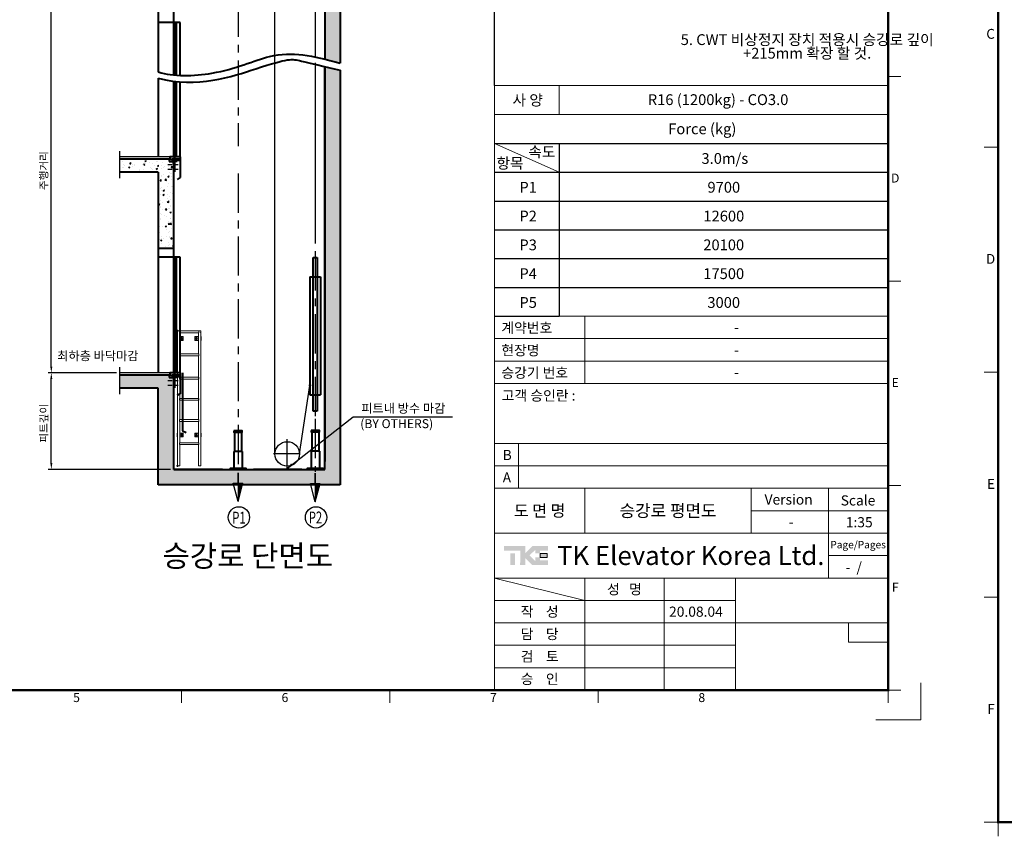
# Model space of a CAD drawing. Units: millimetres. Extents: x 0 to 31170, y 0 to 12003.
# Drawn here: x 7414 to 15376, y 150 to 6750 of the extents above; entities that cross this region are included whole.
import ezdxf
from ezdxf.enums import TextEntityAlignment as Align

# ---------------------------------------------------------------- set-up
doc = ezdxf.new("R2010")
doc.units = ezdxf.units.MM
doc.linetypes.add('CENTER', pattern=[50.8, 31.75, -6.35, 6.35, -6.35])
doc.linetypes.add('DOT_CENTER', pattern=[14, 12, -1, 0, -1])
for name, color, linetype in [('1', 3, 'Continuous'), ('3', 7, 'Continuous'), ('5', 7, 'Continuous'), ('7', 7, 'Continuous')]:
    doc.layers.add(name, color=color, linetype=linetype)
for name, color, linetype, lineweight in [('CNTLINE', 1, 'CENTER', 25), ('DIM', 4, 'Continuous', 18), ('FRAME', 7, 'Continuous', 20), ('Logo', 7, 'Continuous', 0), ('OUTLINE', 2, 'Continuous', 40), ('TEXT', 7, 'Continuous', 20)]:
    doc.layers.add(name, color=color, linetype=linetype, lineweight=lineweight)
doc.styles.add('RiGAD_tkEK', font='malgun.ttf')
doc.styles.add('thyssen', font='txt', dxfattribs={"width": 0.7, "height": 130})
doc.styles.add('TKE 영문', font='arial.ttf')
doc.dimstyles.new('RiGAD_tkEK', dxfattribs={"dimscale": 32, "dimtxt": 2.5, "dimasz": 2, "dimexe": 1, "dimexo": 1, "dimgap": 0.8, "dimtad": 1, "dimzin": 12, "dimdsep": 46, "dimtxsty": 'RiGAD_tkEK', "dimcen": 0, "dimclrd": 3, "dimclre": 3, "dimclrt": 3, "dimadec": 0, "dimazin": 0, "dimtfac": 1, "dimtix": 1, "dimtmove": 0, "dimatfit": 3, "dimfxl": 1, "dimtolj": 1, "dimtzin": 0, "dimarcsym": 1})
pattern_1 = [(50, (9180.04, -8107.67), (111.8388, -9.7846), [11.6944, -128.6381]), (355, (9180.04, -8107.67), (-21.6348, 117.2856), [9.3555, -102.9105]), (100.4514, (9189.36, -8108.49), (90.204, 107.501), [9.9387, -109.3256]), (46.1842, (9180.04, -8076.49), (166.4096, -25.8086), [17.5416, -192.957]), (96.6356, (9193.91, -8078.64), (145.737, 151.8894), [14.908, -163.9885]), (351.184, (9180.04, -8076.49), (145.737, 151.8894), [14.033, -154.366]), (21, (9195.64, -8084.28), (93.0727, -62.7784), [11.6944, -128.6381]), (326, (9195.64, -8084.28), (37.939, 113.069), [9.3555, -102.9105]), (71.4514, (9203.39, -8089.51), (131.0117, 50.2907), [9.9387, -109.3256]), (37.5, (9180.043, -8107.67), (1.89603, 51.90647), [0, -101.6631, 0, -104.46975, 0, -103.3003]), (7.5, (9180.043, -8107.67), (41.0191, 61.49865), [0, -59.56335, 0, -99.3242, 0, -39.37106]), (327.5, (9145.27, -8107.67), (83.23626, -3.51687), [0, -38.98125, 0, -121.6215, 0, -161.3824]), (317.5, (9129.68, -8107.67), (90.9333, 15.6089), [0, -50.6756, 0, -80.7691, 0, -114.6049])]

# ---------------------------------------------------------------- blocks, each defined once
blk = doc.blocks.new('TEMPLATE_KR_KR_35_CLS1')
at = {"layer": 'Logo', "transparency": 33554687}
h = blk.add_hatch(color=0, dxfattribs=at)
h.dxf.hatch_style = 2
edge = h.paths.add_edge_path()
edge.add_spline(control_points=[(11429.2, 1152.4), (11429.2, 1152.4), (11429.2, 1176.4), (11429.2, 1176.4), (11429.2, 1176.4), (11390, 1176.4), (11390, 1176.4), (11390, 1176.4), (11390, 1146.3), (11390, 1146.3), (11390, 1146.3), (11344.1, 1192.4), (11344.1, 1192.4), (11344.1, 1192.4), (11390.1, 1238), (11390.1, 1238), (11390.1, 1238), (11390.1, 1208.9), (11390.1, 1208.9), (11390.1, 1208.9), (11429.3, 1209), (11429.3, 1209), (11429.3, 1209), (11429.4, 1232.3), (11429.4, 1232.3), (11429.4, 1232.3), (11494.7, 1232.3), (11494.7, 1232.3), (11494.7, 1232.3), (11494.7, 1267.9), (11494.7, 1267.9), (11494.7, 1267.9), (11366, 1267.8), (11366, 1267.8), (11366, 1267.8), (11308.9, 1210.6), (11308.9, 1210.6), (11308.9, 1210.6), (11308.9, 1267.8), (11308.9, 1267.8), (11308.9, 1267.8), (11137.5, 1267.8), (11137.5, 1267.8), (11137.5, 1267.8), (11137.5, 1232.2), (11137.5, 1232.2), (11137.5, 1232.2), (11268.6, 1232.2), (11268.6, 1232.2), (11268.6, 1232.2), (11268.4, 1114.9), (11268.4, 1114.9), (11268.4, 1114.9), (11309, 1115), (11309, 1115), (11309, 1115), (11309, 1172), (11309, 1172), (11309, 1172), (11366.7, 1115), (11366.7, 1115), (11366.7, 1115), (11494.6, 1114.9), (11494.6, 1114.9), (11494.6, 1114.9), (11494.7, 1152.5), (11494.7, 1152.5), (11494.7, 1152.5), (11429.2, 1152.4), (11429.2, 1152.4)], knot_values=[0, 0, 0, 0, 1, 1, 1, 2, 2, 2, 3, 3, 3, 4, 4, 4, 5, 5, 5, 6, 6, 6, 7, 7, 7, 8, 8, 8, 9, 9, 9, 10, 10, 10, 11, 11, 11, 12, 12, 12, 13, 13, 13, 14, 14, 14, 15, 15, 15, 16, 16, 16, 17, 17, 17, 18, 18, 18, 19, 19, 19, 20, 20, 20, 21, 21, 21, 22, 22, 22, 23, 23, 23, 23], degree=3, periodic=0)
edge = h.paths.add_edge_path()
edge.add_spline(control_points=[(11188.1, 1115), (11188.1, 1115), (11227.3, 1115), (11227.3, 1115), (11227.3, 1115), (11227.3, 1208.9), (11227.3, 1208.9), (11227.3, 1208.9), (11188.2, 1208.9), (11188.2, 1208.9), (11188.2, 1208.9), (11188.1, 1115), (11188.1, 1115)], knot_values=[0, 0, 0, 0, 1, 1, 1, 2, 2, 2, 3, 3, 3, 4, 4, 4, 4], degree=3, periodic=0)
edge = h.paths.add_edge_path()
edge.add_spline(control_points=[(11486.6, 1208.9), (11486.6, 1208.9), (11486.7, 1176.4), (11486.7, 1176.4), (11486.7, 1176.4), (11429.2, 1176.4), (11429.2, 1176.4), (11429.2, 1176.4), (11429.3, 1208.9), (11429.3, 1208.9), (11429.3, 1208.9), (11486.6, 1208.9), (11486.6, 1208.9)], knot_values=[0, 0, 0, 0, 1, 1, 1, 2, 2, 2, 3, 3, 3, 4, 4, 4, 4], degree=3, periodic=0)
at = {"layer": 'FRAME'}
for p, q in [((103.7, 103.7), (103.7, 10509.2)), ((14243.5, 10509.2), (14243.5, 103.7)), ((0, 5064.1), (103.7, 5064.1)), ((14243.5, 5064.1), (14347.2, 5064.1)), ((0, 3410.6), (103.7, 3410.6)), ((14243.5, 3410.6), (14347.2, 3410.6)), ((11061.1, 3125.8), (11061.1, 103.7)), ((14243.5, 3125.8), (11061.1, 3125.8)), ((11791.4, 3125.8), (11791.4, 2582)), ((14243.5, 2944.6), (11061.1, 2944.6)), ((14243.5, 2763.3), (11061.1, 2763.3)), ((14243.5, 2582), (11061.1, 2582)), ((11061.1, 2097.8), (14243.5, 2097.8)), ((11255.3, 1735.2), (11255.3, 2097.8)), ((11061.1, 1916.5), (14243.5, 1916.5)), ((0, 1757.2), (103.7, 1757.2)), ((14243.5, 1757.2), (14347.2, 1757.2)), ((14243.5, 1735.2), (11061.1, 1735.2)), ((11791.4, 1372.7), (11791.4, 1735.2)), ((13136.3, 1372.7), (13136.3, 1735.2)), ((13762, 1010.1), (13762, 1735.2)), ((13136.3, 1553.9), (14243.5, 1553.9)), ((11061.1, 1372.7), (14243.5, 1372.7)), ((13762, 1191.4), (14243.5, 1191.4)), ((11061.1, 1010.1), (11791.4, 828.8)), ((11061.1, 1010.1), (14243.5, 1010.1)), ((11791.4, 1010.1), (11791.4, 103.7)), ((12431.7, 1010.1), (12431.7, 103.7)), ((13009.3, 1010.1), (13009.3, 103.7)), ((11061.1, 828.8), (13009.3, 828.8)), ((11061.1, 647.5), (14243.5, 647.5)), ((13922.9, 647.5), (13922.9, 492.6)), ((11061.1, 466.3), (13009.3, 466.3)), ((13922.9, 492.6), (14243.5, 492.6)), ((11061.1, 285), (13009.3, 285)), ((14507.5, 162), (14507.5, -136)), ((0, 103.7), (103.7, 103.7)), ((0, 103.7), (103.7, 103.7)), ((0, 103.7), (103.7, 103.7)), ((14243.5, 103.7), (103.7, 103.7)), ((103.7, 103.7), (103.7, 0)), ((8529.4, 103.7), (8529.4, 0)), ((9752.2, 103.7), (11193.1, 103.7)), ((9756.2, 103.7), (11197.1, 103.7)), ((9756.2, 103.7), (11197.1, 103.7)), ((10214.6, 103.7), (10214.6, 0)), ((11197.1, 103.7), (14243.5, 103.7)), ((11899.7, 103.7), (11899.7, 0)), ((14243.5, 103.7), (14243.5, 0)), ((14243.5, 103.7), (14347.2, 103.7)), ((14243.5, 103.7), (14347.2, 103.7)), ((14243.5, 103.7), (14347.2, 103.7)), ((14507.5, -136), (14144.9, -136))]:
    blk.add_line(p, q, dxfattribs=at)
at = {"layer": 'FRAME', "color": 0}
blk.add_line((14243.5, 3816.1), (14243.5, 4323.6), dxfattribs=at)
at = {"layer": 'FRAME', "const_width": 17.3}
blk.add_lwpolyline([(14243.5, 103.7), (103.7, 103.7), (103.7, 10509.2), (14243.5, 10509.2)], close=True, dxfattribs=at)
at = {"layer": 'FRAME'}
for p in [(103.7, 5064.1), (103.7, 5064.1), (103.7, 3410.6), (103.7, 3410.6), (103.7, 1757.2), (103.7, 1757.2), (103.7, 1757.2)]:
    blk.add_point(p, dxfattribs=at)
at = {"layer": 'Logo'}
blk.add_open_spline([(11486.6, 1208.9), (11486.6, 1208.9), (11486.7, 1176.4), (11486.7, 1176.4), (11486.7, 1176.4), (11429.2, 1176.4), (11429.2, 1176.4), (11429.2, 1176.4), (11429.3, 1208.9), (11429.3, 1208.9), (11429.3, 1208.9), (11486.6, 1208.9), (11486.6, 1208.9)], degree=3, knots=[0, 0, 0, 0, 1, 1, 1, 2, 2, 2, 3, 3, 3, 4, 4, 4, 4], dxfattribs=at)
at = {"style": 'TKE 영문'}
blk.add_text('TK Elevator Korea Ltd.', height=152.77, dxfattribs=at).set_placement((11566.7, 1115.1))
at = {"layer": 'FRAME', "style": 'thyssen'}
for s, p in [('C', (48, 5896)), ('D', (48, 4242.6)), ('D', (14301, 4242.6)), ('E', (51.3, 2589.1)), ('E', (14301, 2589.1)), ('F', (51.3, 935.7)), ('F', (14301, 935.7)), ('5', (7681.3, 43.7)), ('6', (9366.5, 43.7)), ('7', (11051.6, 43.7)), ('8', (12736.8, 43.7))]:
    blk.add_text(s, height=72.5, dxfattribs=at).set_placement(p, align=Align.MIDDLE_CENTER)
at = {"layer": 'TEXT', "style": 'RiGAD_tkEK'}
for s, p in [('계약번호', (11116.2, 2990.9)), ('현장명', (11116.2, 2809.6)), ('승강기 번호', (11116.8, 2628.3)), ('고객 승인란 : ', (11119.9, 2443.6)), ('B', (11127.1, 1963.5)), ('A', (11127.1, 1782.2))]:
    blk.add_text(s, height=82, dxfattribs=at).set_placement(p)
at = {"layer": 'TEXT'}
for s, height, style, p in [('Version', 82, 'RiGAD_tkEK', (13439.1, 1644.6)), ('Scale', 82, 'RiGAD_tkEK', (14000.3, 1637.2)), ('도 면 명', 95, 'RiGAD_tkEK', (11426.2, 1553.9)), ('1:35', 82, 'RiGAD_tkEK', (14010, 1460.9)), ('Page/Pages', 60, 'thyssen', (14001.1, 1279.6)), ('/', 82, 'RiGAD_tkEK', (14010, 1098.3)), ('성   명', 82, 'RiGAD_tkEK', (12111.5, 919.5)), ('작    성', 82, 'RiGAD_tkEK', (11426.2, 738.2)), ('담    당', 82, 'RiGAD_tkEK', (11426.2, 556.9)), ('검    토', 82, 'RiGAD_tkEK', (11426.2, 375.6)), ('승    인', 82, 'RiGAD_tkEK', (11426.2, 194.3))]:
    blk.add_text(s, height=height, dxfattribs=dict(at, style=style)).set_placement(p, align=Align.MIDDLE_CENTER)
at = {"layer": 'TEXT', "color": 3, "style": 'RiGAD_tkEK'}
for tag, p in [('PROJECT_NO', (13017.5, 3035.2)), ('BUILDING_NAME', (13017.5, 2853.9)), ('UNIT_NO', (13017.5, 2672.6)), ('VERSION', (13458.9, 1463))]:
    blk.add_attdef(tag, text='', height=82, dxfattribs=at).set_placement(p, align=Align.MIDDLE_CENTER)
for tag, p in [('REMARK2', (11265.1, 1961)), ('REMARK1', (11263.4, 1791.6)), ('TVER', (159.3, 166.5))]:
    blk.add_attdef(tag, p, '', height=82, dxfattribs=at)
blk.add_attdef('P', text='', height=82, dxfattribs=at).set_placement((13939, 1097.1), align=Align.MIDDLE_RIGHT)
blk.add_attdef('TP', text='', height=82, dxfattribs=at).set_placement((14052.8, 1097.1), align=Align.MIDDLE_LEFT)
blk.add_attdef('CDATE', text='', height=82, dxfattribs=at).set_placement((12689.7, 738), align=Align.MIDDLE)
at = {"layer": 'TEXT', "color": 3, "lineweight": -3, "style": 'RiGAD_tkEK'}
blk.add_attdef('DWG_NO', text='', height=120, dxfattribs=at).set_placement((13617.8, 300.2), align=Align.MIDDLE_CENTER)
blk = doc.blocks.new('LADDER')
at = {"layer": 'OUTLINE', "linetype": 'Continuous', "lineweight": 15}
for p, q in [((-6, 1625), (-6, 1675)), ((-6, 1675), (0, 1675)), ((0, 1750), (0, 1734)), ((14, 1750), (0, 1750)), ((0, 1750), (14, 1750)), ((0, 1726), (0, 0)), ((25, 1750), (14, 1750)), ((14, 1750), (25, 1750)), ((25, 1750), (25, 1725)), ((276, 1750), (25, 1750)), ((276, 1725), (25, 1725)), ((28, 1450), (28, 1725)), ((28, 1675), (74, 1675)), ((74, 1675), (74, 1625)), ((226, 1675), (226, 1625)), ((272, 1675), (226, 1675)), ((272, 1725), (272, 1450)), ((276, 1750), (276, 1725)), ((276, 1750), (286, 1750)), ((286, 1750), (276, 1750)), ((286, 1750), (300, 1750)), ((300, 1750), (286, 1750)), ((300, 1734), (300, 1750)), ((300, 0), (300, 1726)), ((306, 1675), (300, 1675)), ((306, 1625), (306, 1675)), ((0, 1625), (-6, 1625)), ((74, 1625), (28, 1625)), ((45, 1650), (45, 1650)), ((45, 1648), (45, 1650)), ((226, 1625), (272, 1625)), ((237, 1650), (237, 1650)), ((237, 1648), (237, 1650)), ((300, 1625), (306, 1625)), ((276, 1450), (25, 1450)), ((25, 1450), (25, 1425)), ((276, 1425), (25, 1425)), ((28, 600), (28, 1425)), ((272, 1425), (272, 600)), ((276, 1450), (276, 1425)), ((276, 1150), (25, 1150)), ((25, 1150), (25, 1125)), ((276, 1150), (276, 1125)), ((276, 1125), (25, 1125)), ((276, 875), (25, 875)), ((25, 875), (25, 850)), ((276, 850), (25, 850)), ((276, 875), (276, 850)), ((276, 600), (25, 600)), ((25, 600), (25, 575)), ((276, 575), (25, 575)), ((28, 300), (28, 575)), ((272, 575), (272, 300)), ((276, 600), (276, 575)), ((-6, 375), (-6, 425)), ((-6, 425), (0, 425)), ((28, 425), (74, 425)), ((54, 391), (54, 391)), ((56, 391), (54, 391)), ((74, 425), (74, 375)), ((226, 425), (226, 375)), ((272, 425), (226, 425)), ((237, 400), (237, 400)), ((237, 398), (237, 400)), ((306, 425), (300, 425)), ((306, 375), (306, 425)), ((0, 375), (-6, 375)), ((276, 300), (25, 300)), ((25, 300), (25, 275)), ((276, 275), (25, 275)), ((74, 375), (28, 375)), ((28, 0), (28, 275)), ((226, 375), (272, 375)), ((272, 275), (272, 0)), ((276, 300), (276, 275)), ((300, 375), (306, 375)), ((14, 0), (0, 0)), ((28, 0), (14, 0)), ((286, 0), (272, 0)), ((300, 0), (286, 0))]:
    blk.add_line(p, q, dxfattribs=at)
for centre, radius in [((54, 1650), 12), ((246, 1650), 12), ((54, 1650), 8.77), ((54, 1650), 6), ((246, 1650), 8.77), ((246, 1650), 6), ((54, 400), 12), ((54, 400), 8.77), ((54, 400), 6), ((246, 400), 12), ((246, 400), 8.77), ((246, 400), 6)]:
    blk.add_circle(centre, radius, dxfattribs=at)
for centre, radius, start, end in [((-14, 1730), 14.3, 343.7161, 16.063), ((54, 1657), 8, 16.0685, 163.9315), ((246, 1657), 8, 16.0685, 163.9315), ((54, 1650), 9.2, 168.782, 180), ((54, 1643), 8, 196.0685, 343.9315), ((246, 1650), 9.2, 168.782, 180), ((246, 1643), 8, 196.0685, 343.9315), ((54, 407), 8, 16.0685, 163.9315), ((54, 393), 8, 196.0685, 343.9315), ((54, 400), 9.2, 258.782, 270), ((246, 400), 9.2, 168.782, 180), ((246, 407), 8, 16.0685, 163.9315), ((246, 393), 8, 196.0685, 343.9315)]:
    blk.add_arc(centre, radius, start, end, dxfattribs=at)
for points, knots in [([(54, 1660), (53, 1660), (50, 1658), (47, 1656), (45, 1655)], [0, 0, 0, 0, 0.491213, 1, 1, 1, 1]), ([(63, 1655), (62, 1656), (59, 1658), (56, 1660), (54, 1660)], [0, 0, 0, 0, 0.491214, 1, 1, 1, 1]), ([(246, 1660), (245, 1660), (242, 1658), (239, 1656), (237, 1655)], [0, 0, 0, 0, 0.491214, 1, 1, 1, 1]), ([(255, 1655), (254, 1656), (251, 1658), (248, 1660), (246, 1660)], [0, 0, 0, 0, 0.491214, 1, 1, 1, 1]), ([(300, 1726), (300, 1726), (300, 1726), (300, 1727), (300, 1728), (299, 1729), (299, 1730), (300, 1732), (300, 1733), (300, 1734), (300, 1734), (300, 1734), (300, 1734)], [0, 0, 0, 0, 0.104462, 0.208831, 0.315681, 0.424633, 0.530762, 0.633487, 0.73754, 0.845507, 0.954036, 1, 1, 1, 1]), ([(45, 1655), (45, 1655), (45, 1654), (45, 1651), (45, 1647), (45, 1645), (45, 1645)], [0, 0, 0, 0, 0.013161, 0.437337, 0.872858, 1, 1, 1, 1]), ([(45, 1645), (46, 1644), (49, 1642), (52, 1640), (54, 1640)], [0, 0, 0, 0, 0.491211, 1, 1, 1, 1]), ([(54, 1640), (55, 1640), (58, 1642), (61, 1644), (63, 1645)], [0, 0, 0, 0, 0.4912099, 1, 1, 1, 1]), ([(63, 1645), (63, 1645), (63, 1647), (63, 1651), (63, 1654), (63, 1655), (63, 1655)], [0, 0, 0, 0, 0.127141, 0.55097, 0.986839, 1, 1, 1, 1]), ([(237, 1655), (237, 1655), (237, 1654), (237, 1651), (237, 1647), (237, 1645), (237, 1645)], [0, 0, 0, 0, 0.013161, 0.437337, 0.872858, 1, 1, 1, 1]), ([(237, 1645), (238, 1644), (241, 1642), (244, 1640), (246, 1640)], [0, 0, 0, 0, 0.49121, 1, 1, 1, 1]), ([(246, 1640), (247, 1640), (250, 1642), (253, 1644), (255, 1645)], [0, 0, 0, 0, 0.49121, 1, 1, 1, 1]), ([(255, 1645), (255, 1645), (255, 1647), (255, 1651), (255, 1654), (255, 1655), (255, 1655)], [0, 0, 0, 0, 0.127141, 0.55097, 0.986839, 1, 1, 1, 1]), ([(49, 409), (48, 408), (46, 405), (44, 402), (44, 400)], [0, 0, 0, 0, 0.491213, 1, 1, 1, 1]), ([(44, 400), (44, 399), (46, 396), (48, 393), (49, 391)], [0, 0, 0, 0, 0.491212, 1, 1, 1, 1]), ([(59, 409), (59, 409), (57, 409), (53, 409), (50, 409), (49, 409), (49, 409)], [0, 0, 0, 0, 0.127136, 0.550964, 0.986839, 1, 1, 1, 1]), ([(49, 391), (49, 391), (50, 391), (53, 391), (57, 391), (59, 391), (59, 391)], [0, 0, 0, 0, 0.013161, 0.437337, 0.872864, 1, 1, 1, 1]), ([(64, 400), (64, 401), (62, 404), (60, 407), (59, 409)], [0, 0, 0, 0, 0.491212, 1, 1, 1, 1]), ([(59, 391), (60, 392), (62, 395), (64, 398), (64, 400)], [0, 0, 0, 0, 0.491213, 1, 1, 1, 1]), ([(246, 410), (245, 410), (242, 408), (239, 406), (237, 405)], [0, 0, 0, 0, 0.491214, 1, 1, 1, 1]), ([(237, 405), (237, 405), (237, 404), (237, 401), (237, 397), (237, 395), (237, 395)], [0, 0, 0, 0, 0.013161, 0.43734, 0.872864, 1, 1, 1, 1]), ([(237, 395), (238, 394), (241, 392), (244, 390), (246, 390)], [0, 0, 0, 0, 0.491212, 1, 1, 1, 1]), ([(255, 405), (254, 406), (251, 408), (248, 410), (246, 410)], [0, 0, 0, 0, 0.491212, 1, 1, 1, 1]), ([(246, 390), (247, 390), (250, 392), (253, 394), (255, 395)], [0, 0, 0, 0, 0.491212, 1, 1, 1, 1]), ([(255, 395), (255, 395), (255, 397), (255, 401), (255, 404), (255, 405), (255, 405)], [0, 0, 0, 0, 0.1271356, 0.5509647, 0.986839, 1, 1, 1, 1])]:
    blk.add_open_spline(points, degree=3, knots=knots, dxfattribs=at)
at = {"layer": 'OUTLINE'}
for p in [(0, 1750), (0, 0)]:
    blk.add_point(p, dxfattribs=at)
blk = doc.blocks.new('*D109')
at = {"layer": 'DEFPOINTS', "color": 0, "transparency": 16777216}
for p in [(7669.9, -8107.7), (8222.7, -8107.7), (8659.3, -8887.3)]:
    blk.add_point(p, dxfattribs=at)
at = {"layer": 'DIM', "color": 3, "linetype": 'Continuous', "lineweight": -2, "transparency": 16777216}
for p, q in [((8197.7, -8107.7), (7644.9, -8107.7)), ((7669.9, -8837.3), (7669.9, -8157.7)), ((8634.3, -8887.3), (7644.9, -8887.3))]:
    blk.add_line(p, q, dxfattribs=at)
at = {"layer": 'DIM', "color": 3, "transparency": 16777216}
for points in [[(7661.6, -8157.7), (7678.2, -8157.7), (7669.9, -8107.7)], [(7661.6, -8837.3), (7678.2, -8837.3), (7669.9, -8887.3)]]:
    blk.add_solid(points, dxfattribs=at)
at = {"layer": 'DIM', "color": 3, "transparency": 16777216, "insert": (7608.9, -8514.8), "char_height": 62.5, "attachment_point": 5, "rotation": 90, "style": 'RiGAD_tkEK'}
blk.add_mtext('\\A1;피트깊이', dxfattribs=at)
blk = doc.blocks.new('*D110')
at = {"layer": 'DEFPOINTS', "color": 0, "transparency": 16777216}
for p in [(7669.9, -4838.5), (8222.7, -4838.5), (8222.7, -8107.7)]:
    blk.add_point(p, dxfattribs=at)
at = {"layer": 'DIM', "color": 3, "linetype": 'Continuous', "lineweight": -2, "transparency": 16777216}
for p, q in [((8197.7, -4838.5), (7644.9, -4838.5)), ((7669.9, -8057.7), (7669.9, -4888.5)), ((8197.7, -8107.7), (7644.9, -8107.7))]:
    blk.add_line(p, q, dxfattribs=at)
at = {"layer": 'DIM', "color": 3, "transparency": 16777216}
for points in [[(7661.6, -4888.5), (7678.2, -4888.5), (7669.9, -4838.5)], [(7661.6, -8057.7), (7678.2, -8057.7), (7669.9, -8107.7)]]:
    blk.add_solid(points, dxfattribs=at)
at = {"layer": 'DIM', "color": 3, "transparency": 16777216, "insert": (7608.9, -6473.1), "char_height": 62.5, "attachment_point": 5, "rotation": 90, "style": 'RiGAD_tkEK'}
blk.add_mtext('\\A1;주행거리', dxfattribs=at)
blk = doc.blocks.new('A$C5DCB70D8')
at = {"ltscale": 300}
h = blk.add_hatch(dxfattribs=at)
h.set_pattern_fill('AR-CONC', color=256, scale=15.5925)
h.set_pattern_definition(pattern_1)
edge = h.paths.add_edge_path()
edge.add_line((9885.401, -2736.378), (9880.548, -2689.551))
edge.add_line((9976.207, -2690.423), (9882.652, -2690.423))
edge.add_line((9979.389, -2694.334), (10010.574, -2694.334))
edge.add_line((9858.426, -2711.934), (9873.946, -2711.934))
edge.add_line((9871.775, -2713.011), (9866.186, -2811.502))
edge.add_line((9866.186, -2811.502), (9881.706, -2811.502))
edge.add_line((9881.706, -2811.502), (9881.706, -5573.888))
edge.add_line((9881.706, -5573.888), (10006.446, -5603.224))
edge.add_line((10006.446, -2729.534), (10006.446, -5603.224))
h = blk.add_hatch(dxfattribs=at)
h.set_pattern_fill('AR-CONC', color=256, scale=15.5925)
h.set_pattern_definition(pattern_1)
edge = h.paths.add_edge_path()
edge.add_line((8659.254, -8229.292), (8659.254, -8145.092))
edge.add_line((8659.254, -8145.092), (8621.832, -8145.092))
edge.add_line((8621.832, -8145.092), (8621.832, -8126.381))
edge.add_line((8621.832, -8126.381), (8222.664, -8126.381))
edge.add_line((8222.664, -8126.381), (8222.664, -8232.41))
edge.add_line((8222.664, -8232.41), (8534.514, -8232.41))
edge.add_line((8534.514, -8232.41), (8534.514, -9012.035))
edge.add_line((8534.514, -9012.035), (10006.446, -9012.035))
edge.add_line((10006.446, -9012.035), (10006.446, -5661.913))
edge.add_spline(control_points=[(10006.446, -5661.913), (9962.32, -5651.184), (9920.443, -5641.169), (9881.706, -5631.984)], knot_values=[2302.73206655, 2302.73206655, 2302.73206655, 2302.73206655, 2566.39767301, 2566.39767301, 2566.39767301, 2566.39767301], degree=3, periodic=0)
edge.add_line((9881.706, -5631.984), (9881.706, -8887.295))
edge.add_line((9881.706, -8887.295), (8659.254, -8887.295))
edge.add_line((8659.254, -8887.295), (8659.254, -8229.292))
h = blk.add_hatch(dxfattribs=at)
h.set_pattern_fill('AR-CONC', color=256, scale=15.5925)
h.set_pattern_definition(pattern_1)
h.paths.add_polyline_path([(8534.514, -7103.513), (8665.491, -7103.513), (8665.491, -7041.143), (8659.254, -7041.143), (8659.254, -6947.588), (8659.254, -6573.368), (8659.254, -6398.732), (8621.832, -6398.732), (8621.832, -6380.021), (8222.664, -6380.021), (8222.664, -6486.05), (8534.514, -6486.05)])
h = blk.add_hatch()
h.set_pattern_fill('ANGLE', color=256, scale=1.287)
h.set_pattern_definition([(0, (136354.453, -2693689.202), (0, 8.989695), [6.53796, -2.451735]), (90, (136354.453, -2693689.202), (-8.989695, 6e-16), [6.53796, -2.451735])])
h.paths.add_polyline_path([(9180.043, -9147.543), (9219.13, -8999.985), (9180.043, -8999.985)])
h = blk.add_hatch()
h.set_pattern_fill('ANGLE', color=256, scale=1.287)
h.set_pattern_definition([(0, (136978.153, -2693692.149), (0, 8.989695), [6.53796, -2.451735]), (90, (136978.153, -2693692.149), (-8.989695, 6e-16), [6.53796, -2.451735])])
h.paths.add_polyline_path([(9803.743, -9150.49), (9842.83, -9002.932), (9803.743, -9002.932)])
for p, q in [((9803.743, -2843.741), (9803.743, -5547.893)), ((9803.743, -5600.803), (9803.743, -7039.016)), ((8631.187, -6361.31), (8222.664, -6361.31)), ((8631.187, -8107.67), (8222.664, -8107.67))]:
    blk.add_line(p, q, dxfattribs=at)
at = {"ltscale": 150}
for p, q in [((8222.664, -6532.828), (8222.664, -6314.533)), ((8222.664, -8279.188), (8222.664, -8060.893))]:
    blk.add_line(p, q, dxfattribs=at)
for p, q in [((9180.043, -9147.543), (9140.956, -8999.985)), ((9140.956, -8999.985), (9219.13, -8999.985)), ((9180.043, -9147.543), (9219.13, -8999.985)), ((9180.043, -8999.985), (9180.043, -9147.543)), ((9803.743, -9150.49), (9764.656, -9002.932)), ((9764.656, -9002.932), (9842.83, -9002.932)), ((9803.743, -9150.49), (9842.83, -9002.932)), ((9803.743, -9002.932), (9803.743, -9150.49))]:
    blk.add_line(p, q)
at = {"const_width": 12.87}
for points in [[(9180.043, -8999.985), (9180.043, -8914.337)], [(9803.743, -9002.932), (9803.743, -8917.283)]]:
    blk.add_lwpolyline(points, dxfattribs=at)
for centre in [(9186.584, -9275.645), (9810.284, -9275.645)]:
    blk.add_circle(centre, 86.11)
at = {"layer": '3', "color": 2, "linetype": 'Continuous'}
blk.add_line((9771.073, -8210.642), (9752.811, -8210.642), dxfattribs=at)
at = {"layer": '5', "color": 2, "linetype": 'DOT_CENTER'}
for p, q in [((9577.498, -8880.074), (9577.498, -8643.708)), ((9676.507, -8762.806), (9465.037, -8762.806))]:
    blk.add_line(p, q, dxfattribs=at)
at = {"layer": '7', "color": 7, "linetype": 'Continuous'}
for p, q in [((9478.489, -8762.806), (9478.489, -5033.121)), ((9676.507, -8762.806), (9760.498, -8210.642))]:
    blk.add_line(p, q, dxfattribs=at)
blk.add_circle((9577.498, -8762.806), 99.009, dxfattribs=at)
at = {"layer": 'CNTLINE', "ltscale": 10}
for p, q in [((9180.043, -3042.084), (9180.043, -6274.659)), ((9803.743, -5600.803), (9803.743, -8463.338)), ((9180.043, -6496.073), (9180.043, -8906.911)), ((9803.743, -8479.502), (9803.743, -8906.911))]:
    blk.add_line(p, q, dxfattribs=at)
at = {"layer": 'CNTLINE'}
for p, q in [((8612.476, -6423.68), (8696.484, -6423.68)), ((8612.476, -6461.102), (8696.484, -6461.102)), ((8612.476, -8170.04), (8696.484, -8170.04)), ((8612.476, -8207.462), (8696.484, -8207.462))]:
    blk.add_line(p, q, dxfattribs=at)
at = {"layer": 'OUTLINE'}
for p, q in [((10006.446, -1189.882), (10006.446, -5603.224)), ((9881.706, -2811.502), (9881.706, -5573.888)), ((8659.254, -5699.509), (8659.254, -4866.593)), ((8534.514, -4963.267), (8534.514, -5674.413)), ((8712.268, -5275.117), (8534.514, -5275.117)), ((8674.846, -5275.117), (8674.846, -5700.916)), ((8678.588, -5275.117), (8678.588, -5701.21)), ((8712.268, -5703.149), (8712.268, -5275.117)), ((9881.706, -5632.137), (9881.706, -8824.925)), ((8534.514, -5725.977), (8534.514, -6361.31)), ((10006.446, -5661.913), (10006.446, -9012.035)), ((8659.254, -6361.31), (8659.254, -5750.861)), ((8674.846, -5752.708), (8674.846, -6361.31)), ((8678.588, -5753.112), (8678.588, -6358.192)), ((8712.268, -6358.192), (8712.268, -5756.077)), ((8712.268, -6361.31), (8665.491, -6361.31)), ((8665.491, -6361.31), (8665.491, -6380.021)), ((8678.588, -6358.192), (8712.268, -6358.192)), ((8712.268, -6361.31), (8712.268, -6529.709)), ((8621.832, -6380.021), (8222.664, -6380.021)), ((8621.832, -6380.021), (8621.832, -6398.732)), ((8621.832, -6398.732), (8659.254, -6398.732)), ((8659.254, -8107.67), (8659.254, -6389.377)), ((8665.491, -6380.021), (8712.268, -6380.021)), ((8666.738, -6396.861), (8666.738, -6482.932)), ((8666.738, -6396.861), (8686.697, -6396.861)), ((8686.697, -6389.377), (8686.697, -6396.861)), ((8534.514, -6486.05), (8222.664, -6486.05)), ((8534.514, -6486.05), (8534.514, -8107.67)), ((8659.254, -6482.932), (8666.738, -6482.932)), ((8712.268, -6529.709), (8687.32, -6544.113)), ((8659.254, -7103.513), (8534.514, -7103.513)), ((8712.268, -7172.12), (8534.514, -7172.12)), ((8674.846, -7172.12), (8674.846, -8107.67)), ((8678.588, -7172.12), (8678.588, -8104.552)), ((8712.268, -8104.552), (8712.268, -7172.12)), ((8712.268, -8107.67), (8665.491, -8107.67)), ((8665.491, -8107.67), (8665.491, -8126.381)), ((8678.588, -8104.552), (8712.268, -8104.552)), ((8712.268, -8107.67), (8712.268, -8276.069)), ((8621.832, -8126.381), (8222.664, -8126.381)), ((8621.832, -8126.381), (8621.832, -8145.092)), ((8621.832, -8145.092), (8659.254, -8145.092)), ((8659.254, -8887.295), (8659.254, -8135.737)), ((8665.491, -8126.381), (8712.268, -8126.381)), ((8666.738, -8143.221), (8666.738, -8229.292)), ((8666.738, -8143.221), (8686.697, -8143.221)), ((8686.697, -8135.737), (8686.697, -8143.221)), ((8534.514, -8232.41), (8222.664, -8232.41)), ((8534.514, -9012.035), (8534.514, -8232.41)), ((8659.254, -8229.292), (8666.738, -8229.292)), ((8712.268, -8276.069), (8687.32, -8290.473)), ((9151.977, -8587.919), (9151.977, -8741.973)), ((9208.11, -8587.919), (9208.11, -8741.973)), ((9775.677, -8585.424), (9775.677, -8739.478)), ((9831.81, -8585.424), (9831.81, -8739.478)), ((9146.363, -8741.973), (9146.363, -8877.316)), ((9213.723, -8741.973), (9146.363, -8741.973)), ((9213.723, -8741.973), (9213.723, -8877.316)), ((9770.063, -8739.478), (9770.063, -8877.316)), ((9837.423, -8739.478), (9770.063, -8739.478)), ((9837.423, -8739.478), (9837.423, -8877.316)), ((9055.303, -8887.295), (8659.254, -8887.295)), ((9694.596, -8887.295), (9304.783, -8887.295)), ((10006.446, -9012.035), (8534.514, -9012.035))]:
    blk.add_line(p, q, dxfattribs=at)
at = {"layer": 'OUTLINE', "ltscale": 300}
for p, q in [((9881.706, -8887.295), (9881.706, -5631.984)), ((8730.979, -8107.67), (8730.979, -8575.445)), ((8730.979, -8575.445), (8759.182, -8588.659)), ((8659.254, -8887.295), (9881.706, -8887.295))]:
    blk.add_line(p, q, dxfattribs=at)
at = {"layer": 'OUTLINE', "ltscale": 4}
for p, q in [((9788.151, -7173.735), (9819.336, -7173.735)), ((9788.151, -8417.025), (9788.151, -7173.735)), ((9819.336, -7173.735), (9819.336, -8417.025)), ((9760.084, -7332.355), (9847.402, -7332.355)), ((9760.084, -7332.355), (9760.084, -8283.796)), ((9847.402, -7332.355), (9847.402, -8283.796)), ((9760.084, -8283.796), (9847.402, -8283.796)), ((9819.336, -8417.025), (9788.151, -8417.025))]:
    blk.add_line(p, q, dxfattribs=at)
at = {"layer": 'OUTLINE'}
for points in [[(8628.069, -6380.021), (8665.491, -6380.021), (8665.491, -6361.31), (8628.069, -6361.31)], [(8646.78, -6380.021), (8646.78, -6389.377), (8702.913, -6389.377), (8702.913, -6380.021)], [(8628.069, -8126.381), (8665.491, -8126.381), (8665.491, -8107.67), (8628.069, -8107.67)], [(8646.78, -8126.381), (8646.78, -8135.737), (8702.913, -8135.737), (8702.913, -8126.381)], [(9146.363, -8575.445), (9146.363, -8587.919), (9213.723, -8587.919), (9213.723, -8575.445)], [(9770.063, -8572.95), (9770.063, -8585.424), (9837.423, -8585.424), (9837.423, -8572.95)], [(9117.673, -8887.295), (9117.673, -8877.316), (9242.413, -8877.316), (9242.413, -8887.295)], [(9741.373, -8887.295), (9741.373, -8877.316), (9866.113, -8877.316), (9866.113, -8887.295)]]:
    blk.add_lwpolyline(points, close=True, dxfattribs=at)
at = {"layer": 'OUTLINE', "ltscale": 300}
for points, knots in [([(8534.514, -5674.413), (8653.123, -5714.18), (9057.657, -5703.56), (9518.597, -5477.683), (9775.084, -5545.001), (10006.446, -5603.224)], [236.02567538, 236.02567538, 236.02567538, 236.02567538, 786.24943203, 1532.48435249, 2635.04898099, 2635.04898099, 2635.04898099, 2635.04898099]), ([(8534.514, -5725.977), (8842.347, -5810.896), (9584.26, -5558.781), (9620.389, -5571.457), (9873.112, -5629.495), (10006.446, -5661.913)], [118.48596034, 118.48596034, 118.48596034, 118.48596034, 781.38529407, 1769.68864852, 2566.39767301, 2566.39767301, 2566.39767301, 2566.39767301])]:
    blk.add_open_spline(points, degree=3, knots=knots, dxfattribs=at)
at = {"layer": 'OUTLINE', "ltscale": 300, "xscale": 0.6237000000000001, "yscale": 0.6237000000000001, "zscale": 0.6237000000000001}
blk.add_blockref('LADDER', (8690.439, -8859.229), dxfattribs=at)
at = {"layer": '1', "color": 7, "insert": (7717.644, -7978.918), "char_height": 72.3314, "attachment_point": 4, "line_spacing_factor": 1.325301, "style": 'RiGAD_tkEK'}
blk.add_mtext('최하층 바닥마감', dxfattribs=at)
at = {"layer": '1', "color": 7, "width": 1331.46688, "attachment_point": 5, "style": 'RiGAD_tkEK'}
for s, insert, char_height in [('피트내 방수 마감', (10516.015, -8403.443), 72.3314), ('(BY OTHERS)', (10462.661, -8527.457), 72.33138)]:
    blk.add_mtext(s, dxfattribs=dict(at, insert=insert, char_height=char_height))
at = {"layer": 'TEXT', "color": 0, "style": 'RiGAD_tkEK', "width": 0.7}
for s, p in [('P1', (9132.979, -9326.295)), ('P2', (9751.234, -9324.81))]:
    blk.add_text(s, height=96.0365, dxfattribs=at).set_placement(p)
at = {"layer": 'TEXT', "color": 2, "insert": (9258.002, -9729.788), "char_height": 176, "attachment_point": 8, "style": 'RiGAD_tkEK'}
blk.add_mtext('승강로 단면도', dxfattribs=at)
at = {"layer": 'DIM'}
dim = blk.add_linear_dim(base=(7669.896, -4838.527), p1=(8222.664, -8107.67), p2=(8222.664, -4838.527), angle=270, text='주행거리', dimstyle='RiGAD_tkEK', override={"dimscale": 25, "dimtdec": 4}, dxfattribs=at)
dim.commit()
dim.dimension.update_dxf_attribs({"geometry": '*D110', "text_midpoint": (7608.944, -6473.099)})
dim = blk.add_linear_dim(base=(7669.896, -8107.67), p1=(8659.254, -8887.295), p2=(8222.664, -8107.67), angle=270, text='피트깊이', dimstyle='RiGAD_tkEK', override={"dimscale": 25, "dimtdec": 4}, dxfattribs=at)
dim.commit()
dim.dimension.update_dxf_attribs({"geometry": '*D109', "text_midpoint": (7669.896, -8514.845), "dimtype": 128})
blk.add_leader([(9565.146, -8887.295), (10110.116, -8463.777), (10914.651, -8461.807)], dimstyle='RiGAD_tkEK', override={"dimtdec": 4}, dxfattribs=at)

msp = doc.modelspace()

# ---------------------------------------------------------------- linework, layer by layer
for p, q in [((11253.582, 6217.441), (11253.582, 8096.663)), ((14447.467, 8096.663), (14436.056, 6217.441)), ((14436.056, 6217.441), (14436.056, 5984.654)), ((14436.056, 5984.654), (14436.056, 5751.868)), ((11253.582, 5749.678), (11775.036, 5749.678)), ((11775.036, 5749.678), (11775.036, 5516.892)), ((11775.036, 5749.678), (12465.036, 5749.678)), ((12465.036, 5749.678), (13125.036, 5749.678)), ((13125.036, 5749.678), (13796.056, 5749.678)), ((13796.056, 5749.678), (14436.056, 5749.678)), ((11253.582, 5516.892), (11775.036, 5516.892)), ((11775.036, 5516.892), (11775.036, 5284.105)), ((11775.036, 5516.892), (12315.036, 5516.892)), ((12315.036, 5516.892), (12850.211, 5516.892)), ((12850.211, 5516.892), (13375.306, 5516.892)), ((13375.306, 5516.892), (14436.056, 5516.892)), ((11253.582, 5284.105), (11775.036, 5284.105)), ((11775.036, 5284.105), (11775.036, 5051.319)), ((11775.036, 5284.105), (12315.036, 5284.105)), ((12315.036, 5284.105), (12850.211, 5284.105)), ((12850.211, 5284.105), (13375.306, 5284.105)), ((13375.306, 5284.105), (14436.056, 5284.105)), ((11253.582, 5051.319), (11775.036, 5051.319)), ((11775.036, 5051.319), (11775.036, 4818.533)), ((11775.036, 5051.319), (12315.036, 5051.319)), ((12315.036, 5051.319), (12850.211, 5051.319)), ((12850.211, 5051.319), (13375.306, 5051.319)), ((13375.306, 5051.319), (14436.056, 5051.319)), ((14436.056, 5051.319), (14436.056, 4818.533)), ((11253.582, 4818.533), (11775.036, 4818.533)), ((11775.036, 4818.533), (11775.036, 4585.746)), ((11775.036, 4818.533), (12315.036, 4818.533)), ((12315.036, 4818.533), (12855.036, 4818.533)), ((12855.036, 4818.533), (13395.036, 4818.533)), ((13395.036, 4818.533), (13935.036, 4818.533)), ((13935.036, 4818.533), (14436.056, 4818.533)), ((14436.056, 4818.533), (14436.056, 4585.746)), ((11253.582, 4585.746), (11775.036, 4585.746)), ((11775.036, 4585.746), (11775.036, 4352.96)), ((11775.036, 4585.746), (12315.036, 4585.746)), ((12315.036, 4585.746), (12855.036, 4585.746)), ((12855.036, 4585.746), (13395.036, 4585.746)), ((13395.036, 4585.746), (13935.036, 4585.746)), ((13935.036, 4585.746), (14436.056, 4585.746)), ((14436.056, 4585.746), (14436.056, 4352.96)), ((11253.582, 4352.96), (11775.036, 4352.96))]:
    msp.add_line(p, q)
at = {"layer": 'FRAME', "color": 0, "linetype": 'Continuous'}
for p, q in [((11253.582, 6217.441), (14436.056, 6217.441)), ((11253.582, 6217.441), (14436.056, 6217.441)), ((11253.582, 5982.464), (14436.056, 5982.464))]:
    msp.add_line(p, q, dxfattribs=at)
at = {"layer": 'TEXT', "color": 0}
for p, q in [((11253.582, 6217.441), (11253.582, 5984.654)), ((11253.582, 5982.464), (11253.582, 5749.678)), ((11253.582, 5749.678), (11253.582, 5516.892)), ((11253.582, 5749.678), (11775.036, 5516.892)), ((11253.582, 5516.892), (11253.582, 5284.105)), ((11253.582, 5284.105), (11253.582, 5051.319)), ((11253.582, 5051.319), (11253.582, 4818.533)), ((11253.582, 4818.533), (11253.582, 4585.746)), ((11253.582, 4585.746), (11253.582, 4352.96))]:
    msp.add_line(p, q, dxfattribs=at)
at = {"layer": 'TEXT'}
msp.add_line((11775.036, 6217.441), (11775.036, 5982.464), dxfattribs=at)

# ---------------------------------------------------------------- block references
msp.add_blockref('A$C5DCB70D8', (0, 12002.77))
at = {"layer": 'FRAME'}
msp.add_blockref('TEMPLATE_KR_KR_35_CLS1', (192.51, 1227.112), dxfattribs=at)
at = {"layer": 'FRAME', "xscale": 1.1, "yscale": 1.1, "zscale": 1.1}
msp.add_blockref('TEMPLATE_KR_KR_35_CLS1', (15211.761, 149.546), dxfattribs=at)

# ---------------------------------------------------------------- texts
at = {"layer": 'TEXT', "style": 'RiGAD_tkEK'}
for s, height, p in [('-', 82, (13209.989, 4262.32)), ('-', 82, (13209.989, 4081.04)), ('-', 82, (13209.989, 3899.76)), ('승강로 평면도', 100, (12656.51, 2781.112)), ('-', 82, (13651.454, 2690.14)), ('20.08.04', 82, (12882.176, 1965.129))]:
    msp.add_text(s, height=height, dxfattribs=at).set_placement(p, align=Align.MIDDLE_CENTER)
msp.add_text('-', height=82, dxfattribs=at).set_placement((14131.522, 2324.24), align=Align.MIDDLE_RIGHT)
at = {"layer": 'TEXT', "color": 0, "insert": (13781.558, 6522.388), "char_height": 87.30591, "width": 4906.74336, "attachment_point": 5, "line_spacing_factor": 0.755963, "style": 'RiGAD_tkEK'}
msp.add_mtext('5. CWT 비상정지 장치 적용시 승강로 깊이\\P   +215mm 확장 할 것.\\P ', dxfattribs=at)
at = {"layer": 'TEXT', "color": 0, "style": 'RiGAD_tkEK'}
for s, width, insert, char_height, attachment_point in [('{\\fGulim|b0|i0|c129|p50;사 양}', 489.76296, (11521.942, 6099.865), 87.30591, 5), ('R16 (1200kg) - CO3.0', 2499.3, (12492.884, 6147.135), 87.30591, 1), ('Force (kg)', 2989.06296, (12933.606, 5867.695), 87.3059, 5), ('{\\fGulim|b0|i0|c129|p50;속도}', 489.76296, (11636.302, 5680.865), 87.30591, 5), ('3.0m/s', 489.76296, (13115.983, 5628.081), 87.3059, 5), ('{\\fGulim|b0|i0|c129|p50;항목}', 489.76296, (11379.131, 5589.789), 87.30591, 5), ('P1', 489.76296, (11525.29, 5395.295), 87.3059, 5), ('9700', 489.76296, (13107.669, 5395.295), 87.3059, 5), ('P2', 489.76296, (11525.29, 5162.509), 87.3059, 5), ('12600', 489.76296, (13107.669, 5162.509), 87.3059, 5), ('P3', 489.76296, (11525.29, 4929.722), 87.3059, 5), ('20100', 489.76296, (13106.797, 4929.722), 87.3059, 5), ('P4', 489.76296, (11525.29, 4696.936), 87.3059, 5), ('17500', 489.76296, (13106.797, 4696.936), 87.3059, 5), ('P5', 489.76296, (11525.29, 4464.15), 87.3059, 5), ('3000', 489.76296, (13106.797, 4464.15), 87.3059, 5)]:
    msp.add_mtext_dynamic_manual_height_columns(s, width=width, gutter_width=12.5, heights=[0], dxfattribs=dict(at, insert=insert, char_height=char_height, attachment_point=attachment_point))

doc.saveas('drawing.dxf')
